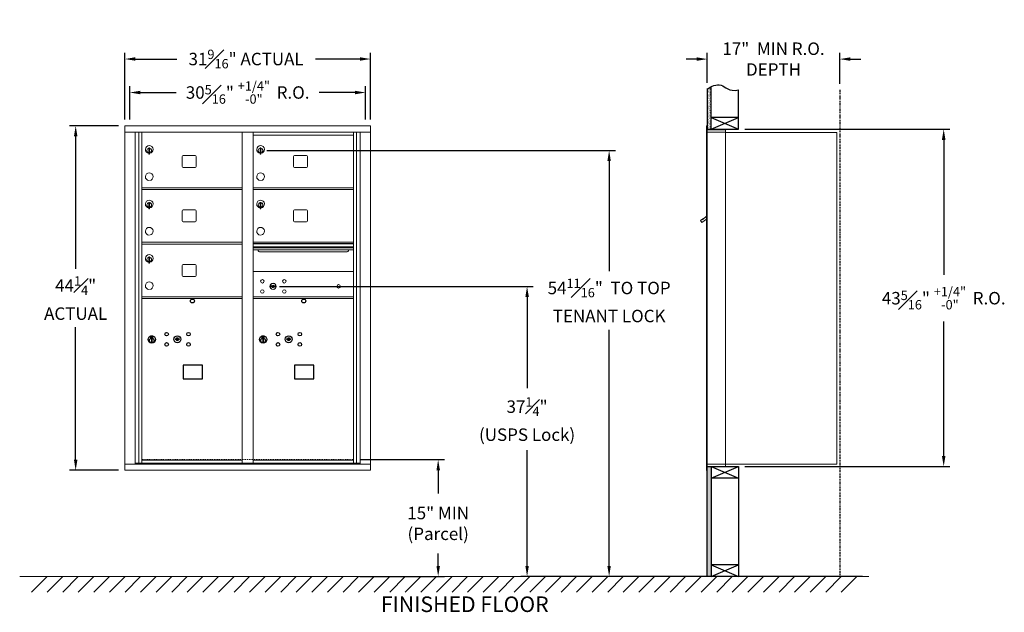
# Model space of a CAD drawing. Units: inches. Extents: x -235 to 354, y -170 to 153.
# Drawn here: x -14 to 113, y -18 to 58 of the extents above; entities that cross this region are included whole.
import ezdxf

# ---------------------------------------------------------------- set-up
doc = ezdxf.new("R2010")
doc.units = ezdxf.units.IN
doc.header["$LTSCALE"] = 0.5
doc.header["$MEASUREMENT"] = 0
doc.linetypes.add('HIDDEN', pattern=[0.375, 0.25, -0.125])
doc.linetypes.add('PHANTOM2', pattern=[1.25, 0.625, -0.125, 0.125, -0.125, 0.125, -0.125])
doc.layers.add('DIM', color=7, linetype='Continuous')
doc.styles.get("Standard").update_dxf_attribs({"font": 'Gothic.ttf'})
doc.dimstyles.new('4C$0', dxfattribs={"dimscale": 16, "dimtxt": 0.1, "dimasz": 0.085, "dimexe": 0.05, "dimexo": 0.05, "dimgap": 0.09, "dimtad": 0, "dimtih": 1, "dimtoh": 1, "dimdec": 4, "dimzin": 0, "dimdsep": 46, "dimlunit": 5, "dimtxsty": 'Standard', "dimcen": 0.09, "dimadec": 0, "dimazin": 0, "dimtfac": 0.75, "dimtdec": 4, "dimtofl": 0, "dimtmove": 0, "dimatfit": 3, "dimfxl": 1, "dimfrac": 1, "dimtolj": 1, "dimtzin": 0, "dimarcsym": 0})

# ---------------------------------------------------------------- blocks, each defined once
blk = doc.blocks.new('*D1')
at = {"layer": 'Defpoints', "color": 0, "transparency": 16777216}
for p in [(78.81, 43.81), (105.17, 43.81), (78.81, 0.49)]:
    blk.add_point(p, dxfattribs=at)
at = {"layer": 'DIM', "color": 0, "lineweight": -2, "transparency": 16777216}
for p, q in [((79.61, 43.81), (105.97, 43.81)), ((105.17, 42.45), (105.17, 25.09)), ((105.17, 1.85), (105.17, 19.12)), ((79.61, 0.49), (105.97, 0.49))]:
    blk.add_line(p, q, dxfattribs=at)
at = {"layer": 'DIM', "color": 0, "transparency": 16777216}
for points in [[(104.94, 42.45), (105.4, 42.45), (105.17, 43.81)], [(104.94, 1.85), (105.4, 1.85), (105.17, 0.49)]]:
    blk.add_solid(points, dxfattribs=at)
at = {"layer": 'DIM', "color": 0, "transparency": 16777216, "insert": (105.17, 22.11), "char_height": 1.6, "attachment_point": 5}
blk.add_mtext('\\A1;43{\\H0.75x;\\S5#16;}" {\\H0.75x;\\S+1\\/4" ^ -0" ;} R.O.', dxfattribs=at)
blk = doc.blocks.new('*D2')
at = {"layer": 'Defpoints', "color": 0, "transparency": 16777216}
for p in [(17.42, 41.08), (62.2, -13.63), (95.55, -13.63)]:
    blk.add_point(p, dxfattribs=at)
at = {"layer": 'DIM', "color": 0, "lineweight": -2, "transparency": 16777216}
for p, q in [((18.22, 41.08), (63, 41.08)), ((62.2, 39.72), (62.2, 25.6)), ((62.2, -12.27), (62.2, 18.04)), ((94.75, -13.63), (61.4, -13.63))]:
    blk.add_line(p, q, dxfattribs=at)
at = {"layer": 'DIM', "color": 0, "transparency": 16777216}
for points in [[(61.97, 39.72), (62.42, 39.72), (62.2, 41.08)], [(61.97, -12.27), (62.42, -12.27), (62.2, -13.63)]]:
    blk.add_solid(points, dxfattribs=at)
at = {"layer": 'DIM', "color": 0, "transparency": 16777216, "insert": (62.2, 21.82), "char_height": 1.6, "attachment_point": 5}
blk.add_mtext('\\A1;54{\\H0.750000x;\\S11#16;}"  TO TOP\\PTENANT LOCK', dxfattribs=at)
blk = doc.blocks.new('*D3')
at = {"layer": 'Defpoints', "color": 0, "transparency": 16777216}
for p in [(29.37, 1.37), (29.37, -13.63), (40.24, -13.63)]:
    blk.add_point(p, dxfattribs=at)
at = {"layer": 'DIM', "color": 0, "lineweight": -2, "transparency": 16777216}
for p, q in [((30.17, 1.37), (41.04, 1.37)), ((40.24, 0.01), (40.24, -2.98)), ((40.24, -12.27), (40.24, -10.67)), ((30.17, -13.63), (41.04, -13.63))]:
    blk.add_line(p, q, dxfattribs=at)
at = {"layer": 'DIM', "color": 0, "transparency": 16777216}
for points in [[(40.02, 0.01), (40.47, 0.01), (40.24, 1.37)], [(40.02, -12.27), (40.47, -12.27), (40.24, -13.63)]]:
    blk.add_solid(points, dxfattribs=at)
at = {"layer": 'DIM', "color": 0, "transparency": 16777216, "insert": (40.24, -6.82), "char_height": 1.6, "attachment_point": 5}
blk.add_mtext('\\A1;15" MIN\\P(Parcel)', dxfattribs=at)
blk = doc.blocks.new('*D4')
at = {"layer": 'Defpoints', "color": 0, "transparency": 16777216}
for p in [(91.81, 52.82), (74.81, 48.98), (91.81, 48.86)]:
    blk.add_point(p, dxfattribs=at)
at = {"layer": 'DIM', "color": 0, "lineweight": -2, "transparency": 16777216}
for p, q in [((74.81, 49.78), (74.81, 53.62)), ((91.81, 49.66), (91.81, 53.62)), ((73.45, 52.82), (72.09, 52.82)), ((93.17, 52.82), (94.53, 52.82))]:
    blk.add_line(p, q, dxfattribs=at)
at = {"layer": 'DIM', "color": 0, "transparency": 16777216}
for points in [[(73.45, 53.05), (73.45, 52.6), (74.81, 52.82)], [(93.17, 53.05), (93.17, 52.6), (91.81, 52.82)]]:
    blk.add_solid(points, dxfattribs=at)
at = {"layer": 'DIM', "color": 0, "transparency": 16777216, "insert": (83.31, 52.82), "char_height": 1.6, "attachment_point": 5}
blk.add_mtext('\\A1;17"  MIN R.O.\\PDEPTH', dxfattribs=at)
blk = doc.blocks.new('*D5')
at = {"layer": 'Defpoints', "color": 0, "transparency": 16777216}
for p in [(19.05, 23.62), (51.66, -13.63), (95.55, -13.63)]:
    blk.add_point(p, dxfattribs=at)
at = {"layer": 'DIM', "color": 0, "lineweight": -2, "transparency": 16777216}
for p, q in [((19.85, 23.62), (52.46, 23.62)), ((51.66, 22.26), (51.66, 10.57)), ((51.66, -12.27), (51.66, 2.59)), ((94.75, -13.63), (50.86, -13.63))]:
    blk.add_line(p, q, dxfattribs=at)
at = {"layer": 'DIM', "color": 0, "transparency": 16777216}
for points in [[(51.44, 22.26), (51.89, 22.26), (51.66, 23.62)], [(51.44, -12.27), (51.89, -12.27), (51.66, -13.63)]]:
    blk.add_solid(points, dxfattribs=at)
at = {"layer": 'DIM', "color": 0, "transparency": 16777216, "insert": (51.66, 6.58), "char_height": 1.6, "attachment_point": 5}
blk.add_mtext('\\A1;37{\\H0.750000x;\\S1#4;}" \\P(USPS Lock)', dxfattribs=at)
blk = doc.blocks.new('*D13')
at = {"layer": 'Defpoints', "color": 0, "transparency": 16777216}
for p in [(31.54, 52.83), (-0.01, 44.25), (31.54, 44.25)]:
    blk.add_point(p, dxfattribs=at)
at = {"layer": 'DIM', "color": 0, "lineweight": -2, "transparency": 16777216}
for p, q in [((-0.01, 45.05), (-0.01, 53.63)), ((31.54, 45.05), (31.54, 53.63)), ((1.35, 52.83), (6.68, 52.83)), ((30.18, 52.83), (24.47, 52.83))]:
    blk.add_line(p, q, dxfattribs=at)
at = {"layer": 'DIM', "color": 0, "transparency": 16777216}
for points in [[(1.35, 53.06), (1.35, 52.61), (-0.01, 52.83)], [(30.18, 53.06), (30.18, 52.61), (31.54, 52.83)]]:
    blk.add_solid(points, dxfattribs=at)
at = {"layer": 'DIM', "color": 0, "transparency": 16777216, "insert": (15.57, 52.83), "char_height": 1.6, "attachment_point": 5}
blk.add_mtext('\\A1;31{\\H0.750000x;\\S9#16;}" ACTUAL', dxfattribs=at)
blk = doc.blocks.new('*D14')
at = {"layer": 'Defpoints', "color": 0, "transparency": 16777216}
for p in [(30.92, 48.53), (0.62, 44.25), (30.92, 44.25)]:
    blk.add_point(p, dxfattribs=at)
at = {"layer": 'DIM', "color": 0, "lineweight": -2, "transparency": 16777216}
for p, q in [((0.62, 45.05), (0.62, 49.33)), ((30.92, 45.05), (30.92, 49.33)), ((1.98, 48.53), (6.58, 48.53)), ((29.56, 48.53), (24.96, 48.53))]:
    blk.add_line(p, q, dxfattribs=at)
at = {"layer": 'DIM', "color": 0, "transparency": 16777216}
for points in [[(1.98, 48.75), (1.98, 48.3), (0.62, 48.53)], [(29.56, 48.75), (29.56, 48.3), (30.92, 48.53)]]:
    blk.add_solid(points, dxfattribs=at)
at = {"layer": 'DIM', "color": 0, "transparency": 16777216, "insert": (15.77, 48.53), "char_height": 1.6, "attachment_point": 5}
blk.add_mtext('\\A1;30{\\H0.750000x;\\S5#16;}" {\\H1.200000;\\S+1\\/4" ^ -0" ;} R.O.', dxfattribs=at)
blk = doc.blocks.new('*D15')
at = {"layer": 'Defpoints', "color": 0, "transparency": 16777216}
for p in [(-0.01, 44.25), (-6.32, 0), (0, 0)]:
    blk.add_point(p, dxfattribs=at)
at = {"layer": 'DIM', "color": 0, "lineweight": -2, "transparency": 16777216}
for p, q in [((-0.81, 44.25), (-7.12, 44.25)), ((-6.32, 42.89), (-6.32, 25.89)), ((-6.32, 1.36), (-6.32, 18.37)), ((-0.8, 0), (-7.12, 0))]:
    blk.add_line(p, q, dxfattribs=at)
at = {"layer": 'DIM', "color": 0, "transparency": 16777216}
for points in [[(-6.54, 42.89), (-6.09, 42.89), (-6.32, 44.25)], [(-6.54, 1.36), (-6.09, 1.36), (-6.32, 0)]]:
    blk.add_solid(points, dxfattribs=at)
at = {"layer": 'DIM', "color": 0, "transparency": 16777216, "insert": (-6.32, 22.13), "char_height": 1.6, "attachment_point": 5}
blk.add_mtext('\\A1;44{\\H0.750000x;\\S1#4;}" \\PACTUAL', dxfattribs=at)

msp = doc.modelspace()

# ---------------------------------------------------------------- hatches: boundary and pattern name
at = {"layer": 'DIM'}
h = msp.add_hatch(dxfattribs=at)
h.set_pattern_fill('AR-SAND', color=256, scale=0.1, style=0)
h.set_pattern_definition([(37.5, (-599.40017, -67.7528), (-0.006299336, 0.192682377), [0, -0.152, 0, -0.17, 0, -0.1625]), (7.5, (-599.40017, -67.7528), (0.17697767, 0.28221461), [0, -0.082, 0, -0.137, 0, -0.0525]), (327.5, (-599.52317, -67.7528), (0.311414186, 0.000565905), [0, -0.05, 0, -0.18, 0, -0.235]), (317.5, (-599.52317, -67.7528), (0.30061266, 0.08776756), [0, -0.025, 0, -0.118, 0, -0.135])])
h.paths.add_polyline_path([(75.30849, 49.278), (75.19479, 49.22346), (74.99092, 49.10661), (74.80849, 48.98474), (74.80849, 43.805), (75.30849, 43.805)])
h = msp.add_hatch(dxfattribs=at)
h.set_pattern_fill('AR-SAND', color=256, scale=0.1, style=0)
h.set_pattern_definition([(37.5, (-599.40017, -55.4928), (-0.006299336, 0.192682377), [0, -0.152, 0, -0.17, 0, -0.1625]), (7.5, (-599.40017, -55.4928), (0.17697767, 0.28221461), [0, -0.082, 0, -0.137, 0, -0.0525]), (327.5, (-599.52317, -55.4928), (0.311414186, 0.000565905), [0, -0.05, 0, -0.18, 0, -0.235]), (317.5, (-599.52317, -55.4928), (0.30061266, 0.08776756), [0, -0.025, 0, -0.118, 0, -0.135])])
h.paths.add_polyline_path([(74.80849, -13.635), (75.30849, -13.635), (75.30849, 0.4925), (74.80849, 0.4925)])

# ---------------------------------------------------------------- linework, layer by layer
at = {"color": 7, "linetype": 'Continuous', "lineweight": 15}
for p, q in [((0, 44.2525), (0, 0.0025)), ((0, 44.2525), (31.5515, 44.2525)), ((0, 43.4525), (31.5515, 43.4525)), ((1.32807, 0.8025), (1.32807, 43.4525)), ((1.81374, 0.92751), (1.81374, 43.4525)), ((2.18325, 0.9275), (2.18325, 43.4525)), ((15.06825, 0.92751), (15.06825, 43.4525)), ((16.48325, 0.92751), (16.48325, 43.4525)), ((16.48325, 43.05251), (29.36825, 43.05251)), ((29.36825, 0.92751), (29.36825, 43.4525)), ((29.73776, 43.4525), (29.73776, 0.92751)), ((30.22343, 43.4525), (30.22343, 0.8025)), ((31.5515, 0.0025), (31.5515, 44.2525)), ((74.70849, 44.2325), (74.70849, 43.4364)), ((74.70849, 0.7925), (74.70849, 43.4425)), ((74.79849, 44.2425), (74.71849, 44.2425)), ((74.80849, 43.4425), (74.80849, 44.2325)), ((75.09099, 43.7425), (74.80849, 43.7425)), ((75.66599, 43.4425), (74.80849, 43.4425)), ((74.80849, 0.7925), (74.80849, 43.4425)), ((77.15849, 43.7425), (75.07459, 43.7425)), ((75.68849, 43.4425), (75.61849, 43.4425)), ((75.70349, 43.4425), (75.68849, 43.4425)), ((75.75349, 43.4425), (75.70349, 43.4425)), ((76.06099, 43.4425), (75.75349, 43.4425)), ((77.14849, 43.4425), (76.06099, 43.4425)), ((76.60349, 43.4425), (76.53349, 43.4425)), ((77.15849, 43.4425), (77.14849, 43.4425)), ((77.15849, 43.4525), (77.15849, 43.7425)), ((77.15849, 0.7925), (77.15849, 43.4425)), ((77.15849, 43.4025), (91.28849, 43.4025)), ((91.42849, 43.4025), (91.28849, 43.4025)), ((91.42849, 43.4025), (91.42849, 0.8125)), ((3.07825, 41.28151), (3.07825, 40.88151)), ((3.09825, 41.28151), (3.07825, 41.28151)), ((3.07825, 40.88151), (3.09825, 40.88151)), ((3.09825, 41.42151), (3.09825, 40.59151)), ((3.17825, 41.42151), (3.09825, 41.42151)), ((3.09825, 40.59151), (3.17825, 40.59151)), ((3.17825, 41.42151), (3.17825, 40.59151)), ((17.37825, 41.28151), (17.37825, 40.88151)), ((17.39825, 41.28151), (17.37825, 41.28151)), ((17.37825, 40.88151), (17.39825, 40.88151)), ((17.39825, 41.42151), (17.39825, 40.59151)), ((17.47825, 41.42151), (17.39825, 41.42151)), ((17.39825, 40.59151), (17.47825, 40.59151)), ((17.47825, 41.42151), (17.47825, 40.59151)), ((7.34875, 40.32251), (7.34875, 39.03251)), ((9.01375, 40.44751), (7.47375, 40.44751)), ((9.13875, 39.03251), (9.13875, 40.32251)), ((21.64875, 40.32251), (21.64875, 39.03251)), ((23.31375, 40.44751), (21.77375, 40.44751)), ((23.43875, 39.03251), (23.43875, 40.32251)), ((7.47375, 38.90751), (9.01375, 38.90751)), ((21.77375, 38.90751), (23.31375, 38.90751)), ((2.18325, 36.30251), (15.06825, 36.30251)), ((2.18325, 36.05251), (15.06825, 36.05251)), ((16.48325, 36.30251), (29.36825, 36.30251)), ((16.48325, 36.05251), (29.36825, 36.05251)), ((3.07825, 34.28151), (3.07825, 33.88151)), ((3.09825, 34.28151), (3.07825, 34.28151)), ((3.09825, 34.42151), (3.09825, 33.59151)), ((3.17825, 34.42151), (3.09825, 34.42151)), ((3.17825, 34.42151), (3.17825, 33.59151)), ((17.37825, 34.28151), (17.37825, 33.88151)), ((17.39825, 34.28151), (17.37825, 34.28151)), ((17.39825, 34.42151), (17.39825, 33.59151)), ((17.47825, 34.42151), (17.39825, 34.42151)), ((17.47825, 34.42151), (17.47825, 33.59151)), ((3.07825, 33.88151), (3.09825, 33.88151)), ((3.09825, 33.59151), (3.17825, 33.59151)), ((7.34875, 33.32251), (7.34875, 32.03251)), ((9.01375, 33.44751), (7.47375, 33.44751)), ((9.13875, 32.03251), (9.13875, 33.32251)), ((17.37825, 33.88151), (17.39825, 33.88151)), ((17.39825, 33.59151), (17.47825, 33.59151)), ((21.64875, 33.32251), (21.64875, 32.03251)), ((23.31375, 33.44751), (21.77375, 33.44751)), ((23.43875, 32.03251), (23.43875, 33.32251)), ((7.47375, 31.90751), (9.01375, 31.90751)), ((21.77375, 31.90751), (23.31375, 31.90751)), ((74.12444, 32.22251), (73.92078, 32.07751)), ((73.92078, 32.07751), (74.10928, 31.81276)), ((74.10928, 31.81276), (74.70849, 32.23939)), ((74.14764, 32.18992), (74.12444, 32.22251)), ((74.14764, 32.18992), (74.70849, 32.58925)), ((74.16455, 32.22652), (74.26637, 32.29902)), ((74.16455, 32.22652), (74.17615, 32.21022)), ((74.24694, 32.30973), (74.25854, 32.29344)), ((74.28611, 32.33762), (74.25477, 32.31531)), ((74.25477, 32.31531), (74.26637, 32.29902)), ((74.26637, 32.29902), (74.57186, 32.51652)), ((74.56026, 32.53281), (74.28611, 32.33762)), ((74.28611, 32.33762), (74.29771, 32.32132)), ((74.56026, 32.53281), (74.57186, 32.51652)), ((74.56809, 32.53838), (74.57969, 32.52209)), ((74.57186, 32.51652), (74.67368, 32.58902)), ((74.67368, 32.58902), (74.68528, 32.57272)), ((74.70849, 32.63835), (74.69467, 32.62851)), ((74.70849, 32.60909), (74.69467, 32.62851)), ((2.18325, 29.30251), (15.06825, 29.30251)), ((29.36825, 29.30251), (16.48325, 29.30251)), ((29.36825, 29.12851), (16.48325, 29.12851)), ((29.36825, 29.09592), (16.48325, 29.09592)), ((2.18325, 29.05251), (15.06825, 29.05251)), ((16.48325, 28.72251), (29.36825, 28.72251)), ((29.36825, 28.57751), (16.48325, 28.57751)), ((29.36825, 28.31276), (16.48325, 28.31276)), ((17.42575, 28.04751), (28.42575, 28.04751)), ((3.07825, 27.28151), (3.07825, 26.88151)), ((3.09825, 27.28151), (3.07825, 27.28151)), ((3.07825, 26.88151), (3.09825, 26.88151)), ((3.09825, 27.42151), (3.09825, 26.59151)), ((3.17825, 27.42151), (3.09825, 27.42151)), ((3.09825, 26.59151), (3.17825, 26.59151)), ((3.17825, 27.42151), (3.17825, 26.59151)), ((7.34875, 26.32251), (7.34875, 25.03251)), ((9.01375, 26.44751), (7.47375, 26.44751)), ((9.13875, 25.03251), (9.13875, 26.32251)), ((29.36825, 25.55187), (16.48325, 25.55187)), ((7.47375, 24.90751), (9.01375, 24.90751)), ((18.77682, 23.70809), (18.75175, 23.62687)), ((19.34175, 23.62687), (19.31667, 23.70809)), ((2.18325, 22.30251), (15.06825, 22.30251)), ((2.18325, 22.05251), (15.06825, 22.05251)), ((16.48325, 22.30251), (29.36825, 22.30251)), ((16.48325, 22.30187), (29.36825, 22.30187)), ((16.48325, 22.05251), (29.36825, 22.05251)), ((16.48325, 22.05187), (29.36825, 22.05187)), ((2.18325, 1.30251), (15.06825, 1.30251)), ((16.48325, 1.3025), (29.36825, 1.3025)), ((0, 0.8025), (31.5515, 0.8025)), ((0, 0.0025), (31.5515, 0.0025)), ((1.32807, 0.9275), (15.32285, 0.92751)), ((1.77025, 0.8025), (1.77025, 0.92751)), ((2.47525, 0.9275), (2.47525, 0.8025)), ((15.32285, 0.92751), (30.22343, 0.9275)), ((29.78125, 0.92751), (29.78125, 0.8025)), ((74.70849, 0.0025), (74.70849, 0.7925)), ((74.71849, 0.7925), (74.70849, 0.7925)), ((74.70849, 0.1175), (74.70849, 0.6275)), ((74.71849, 0.7925), (74.80849, 0.7925)), ((74.80849, 0.7925), (74.73849, 0.7925)), ((74.80849, 0.7925), (76.15373, 0.7925)), ((74.80849, 0.7925), (74.80849, 0.0025)), ((74.80849, 0.4925), (76.63599, 0.4925)), ((75.48599, 0.4925), (76.24099, 0.4925)), ((76.06099, 0.7925), (77.14849, 0.7925)), ((76.60349, 0.7925), (76.53349, 0.7925)), ((76.63599, 0.4925), (77.14849, 0.4925)), ((77.15849, 0.7925), (77.14849, 0.7925)), ((77.15849, 0.8125), (77.20349, 0.8125)), ((77.15849, 0.7925), (77.15849, 0.5025)), ((77.20349, 0.8125), (77.21149, 0.8125)), ((77.21149, 0.8125), (91.37049, 0.8125)), ((91.37049, 0.8125), (91.42849, 0.8125)), ((74.79849, -0.0075), (74.71849, -0.0075))]:
    msp.add_line(p, q, dxfattribs=at)
msp.add_line((74.80849, 0.4925), (74.80849, 43.805))
at = {"color": 7, "linetype": 'Continuous'}
for p, q in [((3.30499, 17.20956), (3.30499, 17.04456)), ((3.58499, 17.22456), (3.31999, 17.22456)), ((3.31999, 17.02956), (3.58499, 17.02956)), ((3.34499, 17.19956), (3.34499, 17.05456)), ((3.39499, 17.19956), (3.34499, 17.19956)), ((3.34499, 17.05456), (3.36499, 17.05456)), ((3.36499, 17.18956), (3.36499, 17.17189)), ((3.39175, 17.18956), (3.36499, 17.18956)), ((3.36499, 17.17189), (3.39874, 17.14746)), ((3.36499, 17.15955), (3.39589, 17.13717)), ((3.36499, 17.05456), (3.36499, 17.15955)), ((3.41633, 17.17176), (3.39175, 17.18956)), ((3.42522, 17.17767), (3.39499, 17.19956)), ((3.40249, 16.87579), (3.42077, 16.87956)), ((3.50249, 16.87956), (3.40249, 16.87956)), ((3.40249, 16.87956), (3.40249, 16.47956)), ((3.42077, 16.47956), (3.40249, 16.48333)), ((3.40249, 16.47956), (3.50249, 16.47956)), ((3.44999, 17.11942), (3.44999, 17.12192)), ((3.44999, 17.12192), (3.45499, 17.12192)), ((3.44999, 17.07974), (3.44999, 17.11438)), ((3.44999, 17.07461), (3.45499, 17.07461)), ((3.44999, 17.06961), (3.44999, 17.07461)), ((3.45499, 17.12192), (3.45499, 17.11942)), ((3.45499, 17.11438), (3.45499, 17.07974)), ((3.45499, 17.07461), (3.45499, 17.06961)), ((3.47977, 17.07644), (3.50999, 17.05456)), ((3.48422, 16.87956), (3.50249, 16.87579)), ((3.50249, 16.48333), (3.48422, 16.47956)), ((3.48866, 17.08235), (3.51323, 17.06456)), ((3.50249, 16.47956), (3.50249, 16.87956)), ((3.53999, 17.08222), (3.50625, 17.10665)), ((3.53999, 17.09456), (3.5091, 17.11694)), ((3.50999, 17.05456), (3.55999, 17.05456)), ((3.51323, 17.06456), (3.53999, 17.06456)), ((3.53999, 17.19956), (3.53999, 17.09456)), ((3.55999, 17.19956), (3.53999, 17.19956)), ((3.53999, 17.06456), (3.53999, 17.08222)), ((3.55999, 17.05456), (3.55999, 17.19956)), ((3.59999, 17.04456), (3.59999, 17.20956)), ((6.47026, 16.91116), (6.44518, 16.82995)), ((7.03518, 16.82995), (7.01011, 16.91116)), ((17.60499, 17.20892), (17.60499, 17.04392)), ((17.88499, 17.22392), (17.61999, 17.22392)), ((17.61999, 17.02892), (17.88499, 17.02892)), ((17.64499, 17.19892), (17.64499, 17.05392)), ((17.69499, 17.19892), (17.64499, 17.19892)), ((17.64499, 17.05392), (17.66499, 17.05392)), ((17.66499, 17.18892), (17.66499, 17.17126)), ((17.69175, 17.18892), (17.66499, 17.18892)), ((17.66499, 17.17126), (17.69873, 17.14683)), ((17.66499, 17.15891), (17.69589, 17.13654)), ((17.66499, 17.05392), (17.66499, 17.15891)), ((17.71633, 17.17113), (17.69175, 17.18892)), ((17.72521, 17.17704), (17.69499, 17.19892)), ((17.70249, 16.87515), (17.72077, 16.87892)), ((17.80249, 16.87892), (17.70249, 16.87892)), ((17.70249, 16.87892), (17.70249, 16.47892)), ((17.72077, 16.47892), (17.70249, 16.48269)), ((17.70249, 16.47892), (17.80249, 16.47892)), ((17.74999, 17.11878), (17.74999, 17.12128)), ((17.74999, 17.12128), (17.75499, 17.12128)), ((17.74999, 17.0791), (17.74999, 17.11374)), ((17.74999, 17.07398), (17.75499, 17.07398)), ((17.74999, 17.06897), (17.74999, 17.07398)), ((17.75499, 17.12128), (17.75499, 17.11878)), ((17.75499, 17.11374), (17.75499, 17.0791)), ((17.75499, 17.07398), (17.75499, 17.06897)), ((17.77977, 17.0758), (17.80999, 17.05392)), ((17.78421, 16.87892), (17.80249, 16.87515)), ((17.80249, 16.48269), (17.78421, 16.47892)), ((17.78866, 17.08172), (17.81323, 17.06392)), ((17.80249, 16.47892), (17.80249, 16.87892)), ((17.83999, 17.08158), (17.80625, 17.10602)), ((17.83999, 17.09393), (17.80909, 17.1163)), ((17.80999, 17.05392), (17.85999, 17.05392)), ((17.81323, 17.06392), (17.83999, 17.06392)), ((17.83999, 17.19892), (17.83999, 17.09393)), ((17.85999, 17.19892), (17.83999, 17.19892)), ((17.83999, 17.06392), (17.83999, 17.08158)), ((17.85999, 17.05392), (17.85999, 17.19892)), ((17.89999, 17.04392), (17.89999, 17.20892)), ((20.77026, 16.91053), (20.74518, 16.82931)), ((21.33518, 16.82931), (21.31011, 16.91053))]:
    msp.add_line(p, q, dxfattribs=at)
at = {"linetype": 'HIDDEN', "lineweight": 15}
msp.add_line((2.1865, 1.4075), (29.365, 1.4075), dxfattribs=at)
at = {"linetype": 'Continuous', "lineweight": 15}
for p, q in [((74.80849, 0.4925), (77.14849, 0.4925)), ((-13.50933, -13.635), (95.55364, -13.635))]:
    msp.add_line(p, q, dxfattribs=at)
for points in [[(7.48763, 11.76494), (9.97356, 11.76494), (9.97356, 13.52202), (7.48763, 13.52202)], [(21.78763, 11.7643), (24.27356, 11.7643), (24.27356, 13.52138), (21.78763, 13.52138)]]:
    msp.add_lwpolyline(points, close=True)
at = {"color": 7, "linetype": 'Continuous', "lineweight": 15}
for centre, radius in [((17.66075, 24.28087), 0.227), ((19.03575, 23.62487), 0.407), ((20.47275, 24.28087), 0.227), ((17.66075, 22.96887), 0.227), ((20.47275, 22.96887), 0.227), ((27.45175, 23.62487), 0.227)]:
    msp.add_circle(centre, radius, dxfattribs=at)
at = {"color": 7, "linetype": 'Continuous', "lineweight": 15, "extrusion": (-1.80881e-16, 3.40126e-31, -1)}
msp.add_circle((-19.04675, 23.62487), 0.3875, dxfattribs=at)
for centre in [(8.67419, 21.75288), (22.97418, 21.75224)]:
    msp.add_circle(centre, 0.25)
at = {"color": 7, "linetype": 'Continuous'}
for centre, radius in [((5.36518, 17.48394), 0.227), ((8.17718, 17.48394), 0.227), ((19.66518, 17.48331), 0.227), ((22.47718, 17.48331), 0.227), ((3.45249, 16.81091), 0.475), ((3.45249, 16.81091), 0.47243), ((3.45249, 16.67956), 0.3), ((3.45249, 16.67956), 0.295), ((6.74018, 16.82794), 0.4375), ((17.75249, 16.81028), 0.475), ((17.75249, 16.81028), 0.47243), ((17.75249, 16.67892), 0.3), ((17.75249, 16.67892), 0.295), ((21.04018, 16.82731), 0.4375), ((5.36518, 16.17194), 0.227), ((8.17718, 16.17194), 0.227), ((19.66518, 16.17131), 0.227), ((22.47718, 16.17131), 0.227)]:
    msp.add_circle(centre, radius, dxfattribs=at)
at = {"color": 7, "linetype": 'Continuous', "lineweight": 15}
for centre, radius, start, end in [((74.71849, 44.2325), 0.01, 90, 180), ((74.79849, 44.2325), 0.01, 0, 90), ((77.14849, 43.4525), 0.01, 270, 0), ((3.12825, 41.21461), 0.496, 275.7856114, 266.5323857), ((3.12825, 41.08151), 0.3, 95.7391705, 264.2608295), ((3.12825, 41.08151), 0.295, 95.8367796, 264.1632228), ((3.12825, 41.08151), 0.203, 99.8624892, 104.258993), ((3.12825, 41.08151), 0.195, 98.8498831, 104.8571655), ((3.12825, 41.08151), 0.195, 255.1428345, 261.1501169), ((3.12825, 41.08151), 0.203, 255.741007, 260.1375108), ((3.12825, 41.08151), 0.3, 279.5940682, 80.4059), ((3.12825, 41.08151), 0.295, 279.7582566, 80.2417434), ((17.42825, 41.21461), 0.496, 275.7856114, 266.5323857), ((17.42825, 41.08151), 0.3, 95.7391705, 264.2608295), ((17.42825, 41.08151), 0.295, 95.8367796, 264.1632228), ((17.42825, 41.08151), 0.203, 99.8624892, 104.258993), ((17.42825, 41.08151), 0.195, 98.8498831, 104.8571655), ((17.42825, 41.08151), 0.195, 255.1428345, 261.1501169), ((17.42825, 41.08151), 0.203, 255.741007, 260.1375108), ((17.42825, 41.08151), 0.3, 279.5940682, 80.4059), ((17.42825, 41.08151), 0.295, 279.7582566, 80.2417434), ((7.47375, 40.32251), 0.125, 90, 180), ((9.01375, 40.32251), 0.125, 0, 90), ((21.77375, 40.32251), 0.125, 90, 180), ((23.31375, 40.32251), 0.125, 0, 90), ((3.12825, 37.71461), 0.496, 275.7856114, 266.5323857), ((7.47375, 39.03251), 0.125, 180, 270), ((9.01375, 39.03251), 0.125, 270, 0), ((17.42825, 37.71461), 0.496, 275.7856114, 266.5323857), ((21.77375, 39.03251), 0.125, 180, 270), ((23.31375, 39.03251), 0.125, 270, 0), ((3.12825, 34.21461), 0.496, 275.7856114, 266.5323857), ((3.12825, 34.08151), 0.3, 95.7391705, 264.2608295), ((3.12825, 34.08151), 0.295, 95.8367796, 264.1632228), ((3.12825, 34.08151), 0.203, 99.8624892, 104.258993), ((3.12825, 34.08151), 0.195, 98.8498831, 104.8571655), ((3.12825, 34.08151), 0.3, 279.5940682, 80.4059), ((3.12825, 34.08151), 0.295, 279.7582566, 80.2417434), ((17.42825, 34.21461), 0.496, 275.7856114, 266.5323857), ((17.42825, 34.08151), 0.3, 95.7391705, 264.2608295), ((17.42825, 34.08151), 0.295, 95.8367796, 264.1632228), ((17.42825, 34.08151), 0.203, 99.8624892, 104.258993), ((17.42825, 34.08151), 0.195, 98.8498831, 104.8571655), ((17.42825, 34.08151), 0.3, 279.5940682, 80.4059), ((17.42825, 34.08151), 0.295, 279.7582566, 80.2417434), ((3.12825, 34.08151), 0.195, 255.1428345, 261.1501169), ((3.12825, 34.08151), 0.203, 255.741007, 260.1375108), ((7.47375, 33.32251), 0.125, 90, 180), ((9.01375, 33.32251), 0.125, 0, 90), ((17.42825, 34.08151), 0.195, 255.1428345, 261.1501169), ((17.42825, 34.08151), 0.203, 255.741007, 260.1375108), ((21.77375, 33.32251), 0.125, 90, 180), ((23.31375, 33.32251), 0.125, 0, 90), ((7.47375, 32.03251), 0.125, 180, 270), ((9.01375, 32.03251), 0.125, 270, 0), ((21.77375, 32.03251), 0.125, 180, 270), ((23.31375, 32.03251), 0.125, 270, 0), ((3.12825, 30.71461), 0.496, 275.7856114, 266.5323857), ((17.42825, 30.71461), 0.496, 275.7856114, 266.5323857), ((17.42575, 28.42251), 0.375, 197.0177297, 270), ((28.42575, 28.42251), 0.375, 270, 342.9822703), ((3.12825, 27.21461), 0.496, 275.7856114, 266.5323857), ((3.12825, 27.08151), 0.3, 95.7391705, 264.2608295), ((3.12825, 27.08151), 0.295, 95.8367796, 264.1632228), ((3.12825, 27.08151), 0.203, 99.8624892, 104.258993), ((3.12825, 27.08151), 0.195, 98.8498831, 104.8571655), ((3.12825, 27.08151), 0.195, 255.1428345, 261.1501169), ((3.12825, 27.08151), 0.203, 255.741007, 260.1375108), ((3.12825, 27.08151), 0.3, 279.5940682, 80.4059), ((3.12825, 27.08151), 0.295, 279.7582566, 80.2417434), ((7.47375, 26.32251), 0.125, 90, 180), ((9.01375, 26.32251), 0.125, 0, 90), ((3.12825, 23.71461), 0.496, 275.7856114, 266.5323857), ((7.47375, 25.03251), 0.125, 180, 270), ((9.01375, 25.03251), 0.125, 270, 0), ((19.04675, 24.58237), 1, 252.8424626, 263.7093829), ((19.04675, 24.58237), 0.915, 252.8424626, 263.7093829), ((19.04675, 23.62487), 0.1675, 189.8980221, 350.1019779), ((19.04675, 23.62487), 0.1675, 19.6070567, 160.3929433), ((18.94868, 23.69276), 0.105, 263.7093738, 292.6173683), ((18.94868, 23.69276), 0.02, 263.7093738, 292.6173683), ((19.04675, 23.45737), 0.235, 67.3826317, 112.6173683), ((19.04675, 23.45737), 0.15, 67.3826317, 112.6173683), ((19.14482, 23.69276), 0.105, 247.3826317, 276.2906262), ((19.14482, 23.69276), 0.02, 247.3826317, 276.2906262), ((19.04675, 24.58237), 0.915, 276.2906262, 287.1575088), ((19.04675, 24.58237), 1, 276.2906262, 287.1575088), ((74.71849, 0.0025), 0.01, 180, 270), ((74.79849, 0.0025), 0.01, 270, 0), ((77.14849, 0.5025), 0.01, 270, 0)]:
    msp.add_arc(centre, radius, start, end, dxfattribs=at)
at = {"color": 7, "linetype": 'Continuous'}
for centre, radius, start, end in [((3.31999, 17.20956), 0.015, 90, 180), ((3.31999, 17.04456), 0.015, 180, 270), ((3.45249, 17.12706), 0.0575, 169.8639962, 267.5080936), ((3.45249, 17.12706), 0.0575, 128.9708691, 159.2141998), ((3.45249, 17.12706), 0.0475, 291.5925162, 248.4074838), ((3.45249, 17.12706), 0.0575, 349.8639962, 118.3210727), ((3.45249, 17.09706), 0.0225, 96.3793702, 219.0228026), ((3.45249, 17.09706), 0.0175, 98.2132107, 261.7867893), ((3.45249, 17.09706), 0.0225, 320.9771974, 83.6206298), ((3.45249, 17.09706), 0.0175, 278.2132107, 81.7867893), ((3.45249, 17.12706), 0.0575, 272.4919064, 298.3210727), ((3.45249, 17.12706), 0.0575, 308.9708691, 339.2141998), ((3.58499, 17.20956), 0.015, 0, 90), ((3.58499, 17.04456), 0.015, 270, 0), ((6.74018, 17.78544), 1, 252.8424626, 263.7093829), ((6.74018, 17.78544), 0.915, 252.8424626, 263.7093829), ((6.74018, 16.82794), 0.1675, 189.8980221, 350.1019779), ((6.74018, 16.82794), 0.1675, 19.6070567, 160.3929433), ((6.64212, 16.89583), 0.105, 263.7093738, 292.6173683), ((6.64212, 16.89583), 0.02, 263.7093738, 292.6173683), ((6.74018, 16.66044), 0.235, 67.3826317, 112.6173683), ((6.74018, 16.66044), 0.15, 67.3826317, 112.6173683), ((6.83825, 16.89583), 0.105, 247.3826317, 276.2906262), ((6.83825, 16.89583), 0.02, 247.3826317, 276.2906262), ((6.74018, 17.78544), 0.915, 276.2906262, 287.1575088), ((6.74018, 17.78544), 1, 276.2906262, 287.1575088), ((17.61999, 17.20892), 0.015, 90, 180), ((17.61999, 17.04392), 0.015, 180, 270), ((17.75249, 17.12642), 0.0575, 169.8639962, 267.5080936), ((17.75249, 17.12642), 0.0575, 128.9708691, 159.2141998), ((17.75249, 17.12642), 0.0475, 291.5925162, 248.4074838), ((17.75249, 17.12642), 0.0575, 349.8639962, 118.3210727), ((17.75249, 17.09642), 0.0225, 96.3793702, 219.0228026), ((17.75249, 17.09642), 0.0175, 98.2132107, 261.7867893), ((17.75249, 17.09642), 0.0225, 320.9771974, 83.6206298), ((17.75249, 17.09642), 0.0175, 278.2132107, 81.7867893), ((17.75249, 17.12642), 0.0575, 272.4919064, 298.3210727), ((17.75249, 17.12642), 0.0575, 308.9708691, 339.2141998), ((17.88499, 17.20892), 0.015, 0, 90), ((17.88499, 17.04392), 0.015, 270, 0), ((21.04018, 17.78481), 1, 252.8424626, 263.7093829), ((21.04018, 17.78481), 0.915, 252.8424626, 263.7093829), ((21.04018, 16.82731), 0.1675, 189.8980221, 350.1019779), ((21.04018, 16.82731), 0.1675, 19.6070567, 160.3929433), ((20.94212, 16.8952), 0.105, 263.7093738, 292.6173683), ((20.94212, 16.8952), 0.02, 263.7093738, 292.6173683), ((21.04018, 16.65981), 0.235, 67.3826317, 112.6173683), ((21.04018, 16.65981), 0.15, 67.3826317, 112.6173683), ((21.13825, 16.8952), 0.105, 247.3826317, 276.2906262), ((21.13825, 16.8952), 0.02, 247.3826317, 276.2906262), ((21.04018, 17.78481), 0.915, 276.2906262, 287.1575088), ((21.04018, 17.78481), 1, 276.2906262, 287.1575088)]:
    msp.add_arc(centre, radius, start, end, dxfattribs=at)
at = {"color": 7, "linetype": 'Continuous', "lineweight": 15}
for points in [[(74.24916, 32.31131), (74.24694, 32.30973)], [(74.56809, 32.53838), (74.56587, 32.5368)]]:
    msp.add_open_spline(points, degree=1, dxfattribs=at)
at = {"layer": 'DIM'}
for p, q in [((74.80849, 48.98474), (74.80849, 43.805)), ((75.30849, 43.805), (75.30849, 49.278)), ((78.80849, 43.805), (78.80849, 48.85719)), ((75.30849, 43.805), (78.80849, 45.305)), ((75.30849, 45.305), (78.80849, 43.805)), ((78.80849, 45.305), (75.30849, 45.305)), ((74.80849, 43.805), (78.80849, 43.805)), ((74.80849, 0.4925), (78.80849, 0.4925)), ((74.80849, -13.635), (74.80849, 0.4925)), ((75.30849, 0.4925), (78.80849, -1.0075)), ((75.30849, -1.0075), (78.80849, 0.4925)), ((75.30849, 0.4925), (75.30849, -13.635)), ((78.80849, 0.4925), (78.80849, -13.635)), ((78.80849, -1.0075), (75.30849, -1.0075)), ((78.80849, -12.135), (75.30849, -12.135)), ((75.30849, -13.635), (78.80849, -12.135)), ((75.30849, -12.135), (78.80849, -13.635)), ((-9.97784, -13.635), (-11.97784, -15.635)), ((-7.97784, -13.635), (-9.97784, -15.635)), ((-5.97784, -13.635), (-7.97784, -15.635)), ((-3.97784, -13.635), (-5.97784, -15.635)), ((-1.97784, -13.635), (-3.97784, -15.635)), ((0.02216, -13.635), (-1.97784, -15.635)), ((2.02216, -13.635), (0.02216, -15.635)), ((4.02216, -13.635), (2.02216, -15.635)), ((6.02216, -13.635), (4.02216, -15.635)), ((8.02216, -13.635), (6.02216, -15.635)), ((10.02216, -13.635), (8.02216, -15.635)), ((12.02216, -13.635), (10.02216, -15.635)), ((14.02216, -13.635), (12.02216, -15.635)), ((16.02216, -13.635), (14.02216, -15.635)), ((18.02216, -13.635), (16.02216, -15.635)), ((20.02216, -13.635), (18.02216, -15.635)), ((22.02216, -13.635), (20.02216, -15.635)), ((24.02216, -13.635), (22.02216, -15.635)), ((26.02216, -13.635), (24.02216, -15.635)), ((28.02216, -13.635), (26.02216, -15.635)), ((30.02216, -13.635), (28.02216, -15.635)), ((32.02216, -13.635), (30.02216, -15.635)), ((34.02216, -13.635), (32.02216, -15.635)), ((36.02216, -13.635), (34.02216, -15.635)), ((38.02216, -13.635), (36.02216, -15.635)), ((40.02216, -13.635), (38.02216, -15.635)), ((42.02216, -13.635), (40.02216, -15.635)), ((44.02216, -13.635), (42.02216, -15.635)), ((46.02216, -13.635), (44.02216, -15.635)), ((48.02216, -13.635), (46.02216, -15.635)), ((50.02216, -13.635), (48.02216, -15.635)), ((52.02216, -13.635), (50.02216, -15.635)), ((54.02216, -13.635), (52.02216, -15.635)), ((56.02216, -13.635), (54.02216, -15.635)), ((58.02216, -13.635), (56.02216, -15.635)), ((60.02216, -13.635), (58.02216, -15.635)), ((62.02216, -13.635), (60.02216, -15.635)), ((64.02216, -13.635), (62.02216, -15.635)), ((66.02216, -13.635), (64.02216, -15.635)), ((68.02216, -13.635), (66.02216, -15.635)), ((70.02216, -13.635), (68.02216, -15.635)), ((72.02216, -13.635), (70.02216, -15.635)), ((74.02216, -13.635), (72.02216, -15.635)), ((76.02216, -13.635), (74.02216, -15.635)), ((78.02216, -13.635), (76.02216, -15.635)), ((80.02216, -13.635), (78.02216, -15.635)), ((82.02216, -13.635), (80.02216, -15.635)), ((84.02216, -13.635), (82.02216, -15.635)), ((86.02216, -13.635), (84.02216, -15.635)), ((88.02216, -13.635), (86.02216, -15.635)), ((90.02216, -13.635), (88.02216, -15.635)), ((92.02216, -13.635), (90.02216, -15.635)), ((94.02216, -13.635), (92.02216, -15.635))]:
    msp.add_line(p, q, dxfattribs=at)
at = {"layer": 'DIM', "linetype": 'PHANTOM2'}
msp.add_line((91.80849, 48.85719), (91.80849, -13.635), dxfattribs=at)
at = {"layer": 'DIM'}
msp.add_lwpolyline([(74.80849, 48.98474), (74.99092, 49.10661), (75.19479, 49.22346), (75.41486, 49.32902), (75.64587, 49.41702), (75.88257, 49.48119), (76.1197, 49.51526), (76.352, 49.51295), (76.57423, 49.468), (76.78396, 49.3781), (76.99009, 49.25689), (77.20436, 49.12194), (77.4385, 48.99087), (77.70425, 48.88126), (78.01334, 48.81072), (78.37751, 48.79683), (78.80849, 48.85719)], dxfattribs=at)

# ---------------------------------------------------------------- texts
at = {"layer": 'DIM', "insert": (43.65262, -16.20127), "char_height": 2, "width": 37.3429846, "attachment_point": 2}
msp.add_mtext('FINISHED FLOOR', dxfattribs=at)

# ---------------------------------------------------------------- dimensions: what is measured, and where the dimension line sits
at = {"layer": 'DIM'}
for base, p1, p2, text, override, picture, middle in [((91.80849, 52.82464), (74.80849, 48.98474), (91.80849, 48.85719), '<> MIN R.O.\\PDEPTH', {"dimpost": '" '}, '*D4', (83.30849, 52.82464)), ((31.541, 52.83464), (-0.01, 44.2525), (31.541, 44.2525), '<>ACTUAL', {"dimpost": '" '}, '*D13', (15.57333, 52.83464)), ((30.9165, 48.52739), (0.615, 44.2525), (30.9165, 44.2525), '<> R.O.', {"dimpost": '" ', "dimtol": 1, "dimtp": 0.25}, '*D14', (15.76575, 48.52739))]:
    dim = msp.add_linear_dim(base=base, p1=p1, p2=p2, text=text, dimstyle='4C$0', override=override, dxfattribs=at)
    dim.commit()
    dim.dimension.update_dxf_attribs({"geometry": picture, "text_midpoint": middle, "dimtype": 160})
for base, p1, p2, text, override, picture, middle in [((-6.31756, 0.0025), (-0.01, 44.2525), (0, 0.0025), '<>\\PACTUAL', {"dimpost": '" '}, '*D15', (-6.31756, 22.1275)), ((105.16883, 43.805), (78.80849, 0.4925), (78.80849, 43.805), '<> R.O.', {"dimpost": '" ', "dimtol": 1, "dimtp": 0.25}, '*D1', (105.16883, 22.1075)), ((62.19558, -13.635), (17.41825, 41.08151), (95.55364, -13.635), '<> TO TOP\\PTENANT LOCK', {"dimpost": '" '}, '*D2', (62.19558, 21.82181)), ((51.66286, -13.635), (19.04675, 23.62487), (95.55364, -13.635), '<>\\P(USPS Lock)', {"dimpost": '" '}, '*D5', (51.66286, 6.57982)), ((40.24282, -13.635), (29.365, 1.3675), (29.365, -13.635), '<>MIN\\P(Parcel)', {"dimpost": '" '}, '*D3', (40.24282, -6.82497))]:
    dim = msp.add_linear_dim(base=base, p1=p1, p2=p2, angle=90, text=text, dimstyle='4C$0', override=override, dxfattribs=at)
    dim.commit()
    dim.dimension.update_dxf_attribs({"geometry": picture, "text_midpoint": middle, "dimtype": 160})

doc.saveas('drawing.dxf')
